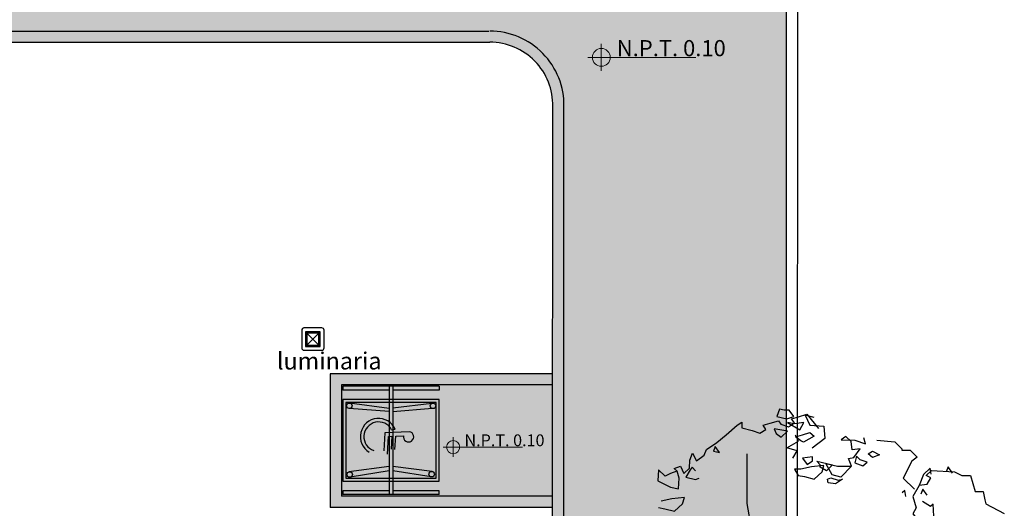
# Model space of a CAD drawing. Units: millimetres. Extents: x 944 to 2205, y 845 to 1072.
# Drawn here: x 2065 to 2078, y 995 to 1002 of the extents above; entities that cross this region are included whole.
import ezdxf

# ---------------------------------------------------------------- set-up
doc = ezdxf.new("R2010")
doc.units = ezdxf.units.MM
for name, color, linetype in [('5_3_1_BANCOS', 7, 'Continuous'), ('achurados', 8, 'Continuous'), ('ARBOLES', 96, 'Continuous'), ('TEXTO', 7, 'Continuous')]:
    doc.layers.add(name, color=color, linetype=linetype)
doc.layers.add('Niveles', color=250, linetype='Continuous', lineweight=18)
doc.styles.add('ROMANS', font='swisscbo.ttf')
doc.styles.get("Standard").update_dxf_attribs({"font": 'arial.ttf'})

# ---------------------------------------------------------------- blocks, each defined once
blk = doc.blocks.new('A$C32AF2739')
at = {"layer": 'ARBOLES'}
for points in [[(0.6380696476953744, 1.345759496702044), (0.6586582812124107, 1.340612338323581), (0.6736365120968912, 1.345759496702044), (0.6642686838458758, 1.358730335819814), (0.653047878579855, 1.358730335819814), (0.6436800503288396, 1.361303915009103)], [(0.6949457477867327, 1.333251901840526), (0.675489489112806, 1.330266549982071), (0.660511258229235, 1.332840129171245), (0.6867102943797363, 1.317295710866688)], [(0.6473860043624882, 1.301802764144213), (0.660511258229235, 1.314722131675012), (0.6324592450619093, 1.319920761638059), (0.6361651990955579, 1.309523501711965)], [(0.6942251456139275, 1.291405504218119), (0.6885632713965606, 1.294030554991991), (0.6775998240482295, 1.302420423149329), (0.6923206970132014, 1.306949922522676), (0.7072989278967725, 1.312148552485723), (0.716666756147788, 1.304376343333502)], [(0.5039809553945815, 1.272223057569704), (0.5170547376783361, 1.269649478380529), (0.5076869094282301, 1.282620317495798)], [(0.8399481807018674, 1.259420819195384), (0.8305803524508519, 1.26719302834772), (0.8399481807018674, 1.272391658310767), (0.8549264115854385, 1.264619449158431)], [(0.7016613275936834, 1.244675810313538), (0.7128821328597041, 1.252448019465874), (0.7128821328597041, 1.260220228620597), (0.6922934993426679, 1.257646649428921)], [(0.7220267822331152, 1.251648610040661), (0.7556891980329965, 1.243927872472909), (0.742615415749242, 1.23095703335764), (0.7294901618824952, 1.238729242509862), (0.7294901618824952, 1.243927872472909)], [(0.8286759038510354, 1.249075030851373), (0.8136976729674643, 1.25427366081442), (0.8062342933171749, 1.262045869966755), (0.8022195097819349, 1.248097070759286), (0.8193595471848312, 1.241302821699151)], [(0.7372281919933812, 1.242102231124363), (0.7110291558428798, 1.239528651935075), (0.6885875453090193, 1.234330021972028), (0.6754622914422725, 1.234330021972028), (0.682925671092562, 1.221410654438841), (0.6960509249602183, 1.21878560366747), (0.7166395584772545, 1.213638445286506), (0.7334707663776499, 1.229131392008981)], [(0.7447430432275723, 1.213638445286506), (0.7522064228769523, 1.216212024475794), (0.7671846537614329, 1.211013394512747), (0.7765524820115388, 1.213638445286506), (0.7615742511279677, 1.203292656944996), (0.7465960202434871, 1.205866236134284)]]:
    blk.add_lwpolyline(points, close=True, dxfattribs=at)
for points in [[(0.4268018629236394, 1.230106553338942), (0.4136944386327741, 1.225312080370941), (0.4022269007809882, 1.219654881321844), (0.3880878405434487, 1.232909276101168), (0.3867446029353232, 1.210235651236985), (0.4132105479448001, 1.196312210833867), (0.4305721614446156, 1.193052610134714), (0.4319153990527411, 1.215726234998897), (0.4273124466380978, 1.230303220252267), (0.4213494430423452, 1.235883006951781), (0.4344808319465301, 1.240723032319011), (0.4412558423009614, 1.225410470882593), (0.4534583672702865, 1.236555153134759), (0.4540450299737131, 1.253810811813651), (0.4596424567916984, 1.26843036301284), (0.4680573535833901, 1.25225507549294), (0.4847834345018782, 1.263927961016293), (0.4891370782488593, 1.276293856779262), (0.5115849457852164, 1.290772565626412), (0.5307314526608025, 1.307046243658192), (0.5539143073165178, 1.327012435710458), (0.5636964063296546, 1.33355632545647), (0.5638447307446768, 1.321788149982581), (0.5861260035580926, 1.31594037103298), (0.6022654217740637, 1.310357597879715), (0.6148856378958953, 1.3183163815944), (0.6090155268611852, 1.32727873374472), (0.6237628375902204, 1.331210480629011), (0.6414177824417493, 1.33657870926811), (0.6462304025699268, 1.329638378680215), (0.6623698207858979, 1.324055605526951), (0.6749900369077295, 1.332014389241635), (0.6691199258730194, 1.340976741391955), (0.6838672366020546, 1.344908488276246), (0.7015221814535835, 1.350276716915346), (0.7257615773232828, 1.319960343918979)], [(0.716666756147788, 1.343185917512756), (0.6979310996466666, 1.348384547475803), (0.7072989278967725, 1.327641499208198), (0.7372553896648242, 1.325067920019023), (0.739108366680739, 1.299177713370455), (0.712549029443835, 1.278692023020767)], [(0.6717048658256317, 1.257646649428921), (0.6810726940757377, 1.273139596151395), (0.659145799379985, 1.279419129373196), (0.6832859721789646, 1.293367928583166), (0.677469683210802, 1.306029938195934)], [(0.7957317427881208, 1.24098374394066), (0.773238660671268, 1.21771858806585), (0.7545544757549578, 1.222865746444313), (0.7414292218873015, 1.246182373903707), (0.7657752810209786, 1.24098374394066), (0.7957317427881208, 1.24098374394066), (0.7931090394504281, 1.246501451662198), (0.7894030854167795, 1.256847240003708), (0.8006238906837098, 1.259420819195384), (0.8136976729674643, 1.27753881668923), (0.7968664650670689, 1.274965237499941), (0.7950134880502446, 1.293083234993787), (0.7837926827833144, 1.303429023337799), (0.7738320460821342, 1.296649718081085), (0.8024768677005341, 1.295656814185463), (0.8249699498182963, 1.28788460503074), (0.821212524200746, 1.30085544414851)], [(0.8487780669229323, 1.295358126442011), (0.8871724605442068, 1.292405992216345), (0.901939548349219, 1.277645260928239), (0.901939548349219, 1.274693126702687), (0.9196600132645472, 1.274693126702687), (0.9344271010704688, 1.259932415467915), (0.9226134481623376, 1.251075972684362), (0.9048929543532722, 1.215650261710266), (0.9285202601695346, 1.192033107692055)], [(0.4665096423932482, 1.230839904201162), (0.4590462627438683, 1.238612113353497), (0.4552888371272275, 1.23341348339045), (0.445921008876212, 1.217869065083391), (0.4665096423932482, 1.212721906704928), (0.4740244936274394, 1.215295485894103)], [(0.9636759083387005, 1.223626938640791), (0.9618229313227857, 1.236546306171476), (0.9476445419259107, 1.223417554221555), (0.9382767136758048, 1.200100926762161), (0.925151459809058, 1.176835770889966), (0.9321440375115344, 1.153238238409926), (0.924680657861245, 1.140318870879241), (0.9340484861113509, 1.129921610953147), (0.9490267169958315, 1.132546661726906), (0.9696153505128677, 1.135120240916194), (0.9677109019121417, 1.161010447564763), (0.9621004992786766, 1.155811817601716), (0.9452692913782812, 1.166157605943113)], [(0.9383670932866153, 1.20057015882162), (0.9552497727718219, 1.203143738010795), (0.9627131524212018, 1.216063105541593), (0.9533453241701864, 1.22126173550464), (0.9645661294371166, 1.231607523848652), (1.01325824770538, 1.229033944659363), (1.028236478588951, 1.22126173550464), (1.046972135090073, 1.22126173550464), (1.056288491756277, 1.187599319706237), (1.073171171240574, 1.187599319706237), (1.076877125273313, 1.169481322210004), (1.078781573874039, 1.161709113057668), (1.118054392307386, 1.141017536372146)], [(1.008610600990323, 1.226200517829966), (0.9992427727402173, 1.239171356945349), (0.9955368187065687, 1.228774097019254)], [(0.9101732289245774, 1.176835770889966), (0.9083202519086626, 1.189755138420651), (0.9027098492751975, 1.184607980042188)], [(0.9551079215752907, 1.17940935007914), (0.9457400933260942, 1.192380189194523), (0.9420341392924456, 1.181982929268429)], [(0.3883880184439477, 1.153755227944885), (0.4015132723106944, 1.151130177173513), (0.4221019058277307, 1.145983018792549), (0.438933113728126, 1.161475965515024), (0.4426905393447669, 1.174446804630406), (0.4164915031942655, 1.171873225441118), (0.394049892660405, 1.166674595478071)]]:
    blk.add_lwpolyline(points, dxfattribs=at)
at = {"layer": 'ARBOLES', "color": 250}
blk.add_lwpolyline([(0.669877622286549, 0.7562629017892277), (0.6367860249929436, 0.8430845500525948), (0.5937891693829442, 1.05795998545841), (0.5753619629604145, 1.162328092219127), (0.5753619629604145, 1.266696154488955)], dxfattribs=at)
blk = doc.blocks.new('AFE4G')
at = {"layer": 'achurados'}
h = blk.add_hatch(color=5, dxfattribs=at)
edge = h.paths.add_edge_path()
edge.add_line((1173.734335226717, 1007.44453818103), (1173.732687715286, 1007.491528887484))
edge.add_line((1173.732687715286, 1007.491528887484), (1173.907748184525, 1007.479384027041))
edge.add_line((1173.907748184525, 1007.479384027041), (1173.911270241521, 1007.530152247354))
edge.add_line((1173.911270241521, 1007.530152247353), (1173.730894835194, 1007.542665832785))
edge.add_line((1173.730894835194, 1007.542665832785), (1173.727214837008, 1007.647627601846))
edge.add_arc((1173.743259065288, 1007.715349368079), 0.06959637119088491, 256.671573332795, 532.2345948119342)
edge.add_line((1173.674300920379, 1007.724753044682), (1173.685200389784, 1007.39586202172))
edge.add_line((1173.685200389785, 1007.395862021719), (1173.929671534832, 1007.378901779626))
edge.add_line((1173.929671534832, 1007.378901779626), (1173.931888506052, 1007.376143731738))
edge.add_line((1173.931888506052, 1007.376143731738), (1174.014302478644, 1007.119959150888))
edge.add_line((1174.014302478643, 1007.119959150888), (1174.134754581803, 1007.153432927938))
edge.add_line((1174.134754581803, 1007.153432927938), (1174.121630058298, 1007.199108938641))
edge.add_line((1174.121630058298, 1007.19910893864), (1174.050585438369, 1007.177799219811))
edge.add_line((1174.050585438369, 1007.177799219812), (1173.976409595832, 1007.427744215821))
edge.add_line((1173.976409595832, 1007.427744215821), (1173.734335226717, 1007.44453818103))
h = blk.add_hatch(color=5, dxfattribs=at)
edge = h.paths.add_edge_path()
edge.add_line((1173.645655713528, 1007.488186893812), (1173.640158555108, 1007.536359696339))
edge.add_arc((1173.736162638647, 1007.311017101536), 0.2449409502080704, 113.0757559309572, 328.4519460583215)
edge.add_line((1173.944901719401, 1007.182860692196), (1173.924877880525, 1007.2431444431))
edge.add_arc((1173.73777990408, 1007.311555072051), 0.1992126174296649, 117.5447684897673, 339.9155324465809, ccw=False)
at = {"layer": 'achurados', "color": 5}
for p, q in [((1173.674300920379, 1007.724753044682), (1173.685200389785, 1007.395862021719)), ((1173.730894835195, 1007.542665832785), (1173.727214837008, 1007.647627601846)), ((1173.645655713528, 1007.488186893812), (1173.640158555109, 1007.536359696339)), ((1173.911270241521, 1007.530152247353), (1173.730894835195, 1007.542665832785)), ((1173.734335226717, 1007.44453818103), (1173.732687715286, 1007.491528887484)), ((1173.732687715286, 1007.491528887484), (1173.907748184525, 1007.479384027041)), ((1173.685200389785, 1007.395862021719), (1173.929671534832, 1007.378901779626)), ((1173.976409595832, 1007.427744215821), (1173.734335226717, 1007.44453818103))]:
    blk.add_line(p, q, dxfattribs=at)
for centre, radius, start, end in [((1173.743259065288, 1007.715349368079), 0.06959637119088491, 256.671573332806, 172.2345948118471), ((1173.736162638647, 1007.311017101536), 0.2449409502080704, 113.0757559308446, 328.4519460585096), ((1173.73777990408, 1007.311555072051), 0.1992126174296649, 117.5447684897217, 339.9155324465202)]:
    blk.add_arc(centre, radius, start, end, dxfattribs=at)
blk = doc.blocks.new('coldis')
for p, q in [((753675.6867591083, 2827558.840161913, 0.03569252953639612), (753675.6845803151, 2827557.540163739, 0.03569252953639612)), ((753675.6867591083, 2827558.840161913, 0.03569252953639612), (753675.7367590381, 2827558.840078113, 0.03569252953639612)), ((753675.7367590381, 2827558.840078113, 0.03569252953639612), (753675.7357115414, 2827558.215078991, 0.03569252953639612)), ((753677.0960881816, 2827558.837799882, 0.02393548327438681), (753677.0950406849, 2827558.21280076, 0.02393548327438681)), ((753677.1460881114, 2827558.837716082, 0.02393548327438681), (753677.0960881817, 2827558.837799882, 0.02393548327438681)), ((753677.1460881114, 2827558.837716082, 0.02393548327438681), (753677.1439093183, 2827557.537717908, 0.02393548327438681)), ((753675.9138609762, 2827558.762714575, 0.03569252953639612), (753675.9138629069, 2827558.762698921, 0.03569252953639612)), ((753675.9165651196, 2827558.740790027, 0.03569252953639612), (753675.9814563938, 2827558.214667123, 0.03569252953639612)), ((753675.9858737481, 2827558.748022249, 0.03569252953639612), (753676.0283726478, 2827558.214588492, 0.03569252953639612)), ((753676.8342466214, 2827558.743832786, 0.03569252953639612), (753676.7652746865, 2827558.213353446, 0.03569252953639612)), ((753676.9062593932, 2827558.72914046, 0.03569252953639612), (753676.8258778461, 2827558.213251876, 0.03569252953639612)), ((753675.6856278118, 2827558.165162861, 0.03569252953639612), (753677.144956815, 2827558.16271703, 0.03569252953639612)), ((753675.6857116116, 2827558.215162791, 0.03569252953639612), (753677.1450406148, 2827558.212716959, 0.03569252953639612)), ((753675.7356277417, 2827558.165079061, 0.03569252953639612), (753675.734580245, 2827557.540079939, 0.03569252953639612)), ((753675.9821784183, 2827558.164665843, 0.03569252953639612), (753675.9100533704, 2827557.63106332, 0.03569252953639612)), ((753676.0238245593, 2827558.164596044, 0.03569252953639612), (753675.9833110691, 2827557.62506898, 0.03569252953639612)), ((753676.7640555268, 2827558.163355419, 0.03569252953639612), (753676.8387792786, 2827557.618443288, 0.03569252953639612)), ((753676.8223743606, 2827558.163257677, 0.03569252953639612), (753676.9095682532, 2827557.637138796, 0.03569252953639612)), ((753677.0949568852, 2827558.16280083, 0.02393548327438681), (753677.0939093885, 2827557.537801708, 0.02393548327438681)), ((753675.6845803151, 2827557.540163739, 0.03569252953639612), (753675.734580245, 2827557.540079939, 0.03569252953639612)), ((753677.0939093885, 2827557.537801708, 0.02393548327438681), (753677.1439093183, 2827557.537717908, 0.02393548327438681))]:
    blk.add_line(p, q)
at = {"elevation": 0.03569252953639612}
for points in [[(753675.8634547631, 2827557.539369438), (753676.9642931193, 2827557.537524436), (753676.9664719125, 2827558.83752261), (753675.8656335563, 2827558.839367612)], [(753675.9035217467, 2827557.579302342), (753676.9243602152, 2827557.57759142), (753676.9264049288, 2827558.797589706), (753675.9055664603, 2827558.799300628)]]:
    blk.add_lwpolyline(points, close=True, dxfattribs=at)
for centre in [(753675.9500059158, 2827558.756035659, 0.03569252953639612), (753676.8703606983, 2827558.737014459, 0.03569252953639612), (753675.9466621581, 2827557.627820974, 0.03569252953639612), (753676.8733437547, 2827557.63093381, 0.03569252953639612)]:
    blk.add_circle(centre, 0.036752090387724)
at = {"rotation": 0.4665081651756359}
blk.add_blockref('AFE4G', (752510.8668005868, 2826541.187452585, 0.03569252953639612), dxfattribs=at)
blk = doc.blocks.new('niv')
at = {"layer": 'Niveles', "ltscale": 0.03}
h = blk.add_hatch(color=256, dxfattribs=at)
h.dxf.hatch_style = 1
h.paths.add_polyline_path([(2047.91634031493, 941.147595403705), (2047.796119132305, 941.147595403705, 0.4142135623725623), (2047.91634031493, 941.0273742210807)])
h.paths.add_polyline_path([(2048.036561497554, 941.147595403705, 0.4142135623725623), (2047.91634031493, 941.267816586329), (2047.91634031493, 941.1475954037055)])
for p, q in [((2047.91634031493, 941.3279271776423), (2047.91634031493, 940.9672636297705)), ((2047.736008540991, 941.1475954037064), (2049.188965673945, 941.1475954037064))]:
    blk.add_line(p, q, dxfattribs=at)
blk.add_circle((2047.91634031493, 941.1475954037064), 0.1202211826240606, dxfattribs=at)
blk = doc.blocks.new('fffffffffffffffffff')
at = {"layer": '5_3_1_BANCOS', "color": 30}
for p, q in [((31.18290083018951, 11.70846194940677), (31.18290083018951, 11.46846194940677)), ((31.45290083018951, 11.73846194940677), (31.21290083018951, 11.73846194940677)), ((31.23290083018951, 11.68846194940677), (31.43290083018951, 11.48846194940677)), ((31.23290083018951, 11.48846194940677), (31.43290083018951, 11.68846194940677)), ((31.48290083018951, 11.46846194940677), (31.48290083018951, 11.70846194940677)), ((31.21290083018951, 11.43846194940677), (31.45290083018951, 11.43846194940677))]:
    blk.add_line(p, q, dxfattribs=at)
blk.add_lwpolyline([(31.48290083018951, 11.70846194940677, 0.4142135623730912), (31.45290083018951, 11.73846194940677), (31.21290083018951, 11.73846194940677, 0.4142135623730951), (31.18290083018951, 11.70846194940677), (31.18290083018951, 11.46846194940677, 0.4142135623730951), (31.21290083018951, 11.43846194940677), (31.45290083018951, 11.43846194940677, 0.4142135623730929), (31.48290083018951, 11.46846194940677)], format="xyb", close=True, dxfattribs=at)
for points in [[(31.43290083018951, 11.68846194940677), (31.23290083018951, 11.68846194940677), (31.23290083018951, 11.48846194940677), (31.43290083018951, 11.48846194940677)], [(31.42290083018951, 11.67846194940677), (31.24290083018951, 11.67846194940677), (31.24290083018951, 11.49846194940677), (31.42290083018951, 11.49846194940677)], [(31.41290083018951, 11.66846194940677), (31.25290083018951, 11.66846194940677), (31.25290083018951, 11.50846194940677), (31.41290083018951, 11.50846194940677)]]:
    blk.add_lwpolyline(points, close=True, dxfattribs=at)
for centre, start, end in [((31.21290083018951, 11.70846194940677), 90, 180), ((31.45290083018951, 11.70846194940677), 7.633331235512441e-13, 90), ((31.21290083018951, 11.46846194940677), 180, 270), ((31.45290083018951, 11.46846194940677), 270.0000000000004, 0)]:
    blk.add_arc(centre, 0.03, start, end, dxfattribs=at)
blk = doc.blocks.new('A$C2D507FBD')
at = {"layer": '5_3_1_BANCOS'}
blk.add_blockref('fffffffffffffffffff', (-39.00685566725588, -5.437565870548497), dxfattribs=at)
at = {"layer": 'TEXTO', "insert": (-8.159355111100012, 5.971575170330652), "char_height": 0.2302560427303862, "width": 5.911763504202967, "attachment_point": 1, "style": 'ROMANS'}
blk.add_mtext('luminaria', dxfattribs=at)

msp = doc.modelspace()

# ---------------------------------------------------------------- hatches: boundary and pattern name
at = {"true_color": 0xc7c8ca}
h = msp.add_hatch(color=9, dxfattribs=at)
h.dxf.hatch_style = 1
edge = h.paths.add_edge_path()
edge.add_line((2075.339767626378, 1002.910311382232), (2075.338779507735, 1002.954752467019))
edge.add_arc((2074.339767647291, 1002.9103080895), 1.000000000000596, 2.547314344241925, 89.99999999997395)
edge.add_line((2074.339767647291, 1003.9103080895), (2047.358496970573, 1003.910227721327))
edge.add_line((2047.358496970573, 1003.910227721327), (2047.358496970572, 1000.565035422116))
edge.add_line((2047.358496970572, 1000.565035422116), (2049.358496383898, 1000.563952210206))
edge.add_line((2049.358496383898, 1000.563952210206), (2049.358740342971, 1001.01438854596))
edge.add_arc((2050.353300030617, 1000.910220279629), 0.9999999999995064, 90.00017130800939, 174.0207510483386, ccw=False)
edge.add_line((2050.353297040728, 1001.910220279624), (2071.338849481992, 1001.910299419924))
edge.add_arc((2071.338853253614, 1000.910299419932), 0.9999999999994955, 1.0237005455687722, 90.00021609800979, ccw=False)
edge.add_line((2072.338693643996, 1000.928165414418), (2072.331110473712, 986.9269012362699))
edge.add_arc((2071.331248282523, 986.9103000726398), 1.000000000001213, -90.03944276660678, 0.9512203069295992, ccw=False)
edge.add_line((2071.330559876434, 985.9103003095901), (2071.329476665277, 983.9103022879488))
edge.add_arc((2071.329060928738, 982.9104281740009), 0.9998742003771512, 0.00018674518031502885, 89.97617705330742, ccw=False)
edge.add_line((2072.32893512911, 982.9104314329091), (2072.317487929944, 961.7747779278843))
edge.add_arc((2071.317546252396, 961.7747728040453), 0.9999416775612499, -90.03437372527952, 0.0002935914760087144, ccw=False)
edge.add_line((2071.31694635274, 960.7748313064344), (2071.315861501149, 958.7718044546024))
edge.add_arc((2071.315408508414, 957.7718045572036), 0.9999999999999801, 0.732363477297099, 89.97404542724308, ccw=False)
edge.add_line((2072.315326817796, 957.7845863631412), (2072.307739034244, 943.7748044327993))
edge.add_arc((2071.307743552634, 943.77179831217), 1.000000000000685, -89.9960434841297, 0.17223828418389076, ccw=False)
edge.add_line((2071.307812606863, 942.7717983145535), (2050.328632717654, 942.7717953252577))
edge.add_arc((2050.327737517126, 943.7717949245623), 0.9999999999966749, 179.9838687296968, 270.05129121896334, ccw=False)
edge.add_line((2049.327737556762, 943.7720764683379), (2049.327881032675, 944.036984691214))
edge.add_line((2049.327881032675, 944.036984691214), (2047.327881619349, 944.0380679031246))
edge.add_line((2047.327881619349, 944.0380679031246), (2047.327195799219, 942.7717968765486))
edge.add_line((2047.327195799219, 942.7717968765486), (2047.327195799219, 940.7717948975868))
edge.add_line((2047.327195799219, 940.7717948975868), (2074.30723864156, 940.7717987419377))
edge.add_arc((2074.306669525569, 941.7717985801324), 1.000000000141272, 270.0326079461112, 358.0563889139896)
edge.add_line((2075.306094215836, 941.7378826728477), (2075.306654634198, 941.771798884343))
edge.add_line((2075.306654634198, 941.771798884343), (2075.339767626378, 1002.910311382232))
at = {"true_color": 0x939598}
h = msp.add_hatch(color=252, dxfattribs=at)
h.dxf.hatch_style = 1
h.paths.add_polyline_path([(2071.337278923212, 1001.910298199108), (2050.353297040727, 1001.910220279624, 0.388697584909008), (2049.357160127024, 1000.99800007497), (2049.349530161997, 986.9103359456007, 0.4142135624312206), (2050.349530161997, 985.9103359454022), (2071.331822511576, 985.910301153557, 0.4084171376911072), (2072.329520564028, 986.8926146352941), (2072.337102364246, 1000.891349176087, 0.4197757689917355)])
h.paths.add_polyline_path([(2050.353297489211, 1001.760220279625), (2071.33727875681, 1001.760298199106, -0.4202339203538593), (2072.187103186997, 1000.892868269826), (2072.179521333346, 986.8940350724885, -0.4079413021504333), (2071.331655059259, 986.0603011535571), (2050.349530161997, 986.0603359454022, -0.4142135619455452), (2049.499530161997, 986.9103359441614), (2049.507156387915, 1000.991096332421, -0.3865697374627226)], flags=16)
h.paths.add_polyline_path([(2050.580431500589, 994.0573413792763, -1), (2049.580431500589, 994.0573413792763, -1)], flags=0)
h.paths.add_polyline_path([(2057.46195279572, 997.4139078786411, -1), (2056.46195279572, 997.4139078786411, -1)], flags=0)
h.paths.add_polyline_path([(2061.408795626313, 994.5792876267847, -1), (2061.008795626314, 994.5792876267847, -1)], flags=0)
h.paths.add_polyline_path([(2054.225413345887, 993.6799433775343), (2055.112504751071, 993.6799433775343), (2055.112504751071, 994.1374208673025), (2054.225413345887, 994.1374208673025)], flags=8)
h = msp.add_hatch(color=252, dxfattribs=at)
h.dxf.hatch_style = 1
h.paths.add_polyline_path([(2072.185152820325, 997.2917887743686), (2069.185152820325, 997.2917887743686), (2069.185152820325, 995.4917887743686), (2072.184177929319, 995.4917887743686), (2072.184259170236, 995.6417887743686), (2069.335152820325, 995.6417887743686), (2069.335152820325, 997.1417887743686), (2072.185071579408, 997.1417887743686)])
at = {"true_color": 0xc7c8ca}
h = msp.add_hatch(color=9, dxfattribs=at)
h.dxf.hatch_style = 1
h.paths.add_polyline_path([(2072.184259170236, 995.6417887743687), (2072.185071579408, 997.1417887743685), (2069.335152820325, 997.1417887743686), (2069.335152820325, 995.6417887743687)])

# ---------------------------------------------------------------- linework, layer by layer
for p, q in [((2075.306094215836, 941.73788267285, 0.05400000000003036), (2075.339767646498, 1002.910347932348, 0.05400000000004125)), ((2075.456092863359, 941.7353844225933, 0.05400000000003036), (2075.489767647292, 1002.910308089463, 0.05400000000004126)), ((2050.325423722082, 1001.91023537598, 0.05399999999985994), (2071.325424107995, 1001.910298163659, 0.05399999999985994)), ((2050.325424170565, 1001.760235375981, 0.05399999999985994), (2071.337279371695, 1001.760298199104, 0.05399999999985994)), ((2072.179521333346, 986.8940350724675, 0.05400000000004146), (2072.187103186997, 1000.892868269831, 0.05400000000004146)), ((2072.329520564028, 986.8926146352892, 0.05400000000004146), (2072.337102364246, 1000.891349176099, 0.05400000000004146)), ((2072.185152820325, 997.2917887743686, 0.05400000000004147), (2069.185152820325, 997.2917887743686, 0.05400000000004147)), ((2069.185152820325, 997.2917887743686, 0.05400000000004147), (2069.185152820325, 995.4917887743686, 0.05400000000004147)), ((2072.185152820325, 997.1417887743686, 0.05400000000004147), (2069.335152820325, 997.1417887743686, 0.05400000000004147)), ((2069.335152820325, 997.1417887743686, 0.05400000000004147), (2069.335152820325, 995.6417887743686, 0.05400000000004147)), ((2072.185152820325, 995.6417887743686, 0.05400000000004147), (2069.335152820325, 995.6417887743686, 0.05400000000004147)), ((2072.185152820325, 995.4917887743686, 0.05400000000004147), (2069.185152820325, 995.4917887743686, 0.05400000000004147))]:
    msp.add_line(p, q)
for radius, start in [(1, 358.9142250278256), (0.85, 358.8250216028046)]:
    msp.add_arc((2071.337281913101, 1000.910298199112, 0.05399999999985994), radius, start, 90.00017130804846)

# ---------------------------------------------------------------- block references
msp.add_blockref('niv', (24.92450457563564, 60.40881124944565))
for name, p, rotation in [('A$C2D507FBD', (2076.632438573773, 991.6175131279052, 0.0550000000000212), 0.06532239803926879), ('coldis', (-2826747.370833151, 749932.77742234, 0.07230747046368681), 270.0960274751212)]:
    msp.add_blockref(name, p, dxfattribs=dict(rotation=rotation))
at = {"xscale": 0.7340989371095613, "yscale": 0.7340989371095613, "zscale": 0.7340989371095613}
msp.add_blockref('niv', (567.4691679673591, 305.4092628754921), dxfattribs=at)
at = {"layer": 'ARBOLES', "xscale": 6.388161608500403, "yscale": 6.388161608500403, "zscale": 6.388161608500403}
msp.add_blockref('A$C32AF2739', (2071.13240608179, 988.1205314493202, -0.2059999999999724), dxfattribs=at)

# ---------------------------------------------------------------- texts
at = {"layer": 'Niveles', "ltscale": 0.03}
for height, p in [(0.2174238554072861, (2073.04928078395, 1001.571949452896)), (0.1596106211567517, (2070.995389249641, 996.3161222773444))]:
    msp.add_text('N.P.T. 0.10', height=height, dxfattribs=at).set_placement(p)

doc.saveas('drawing.dxf')
